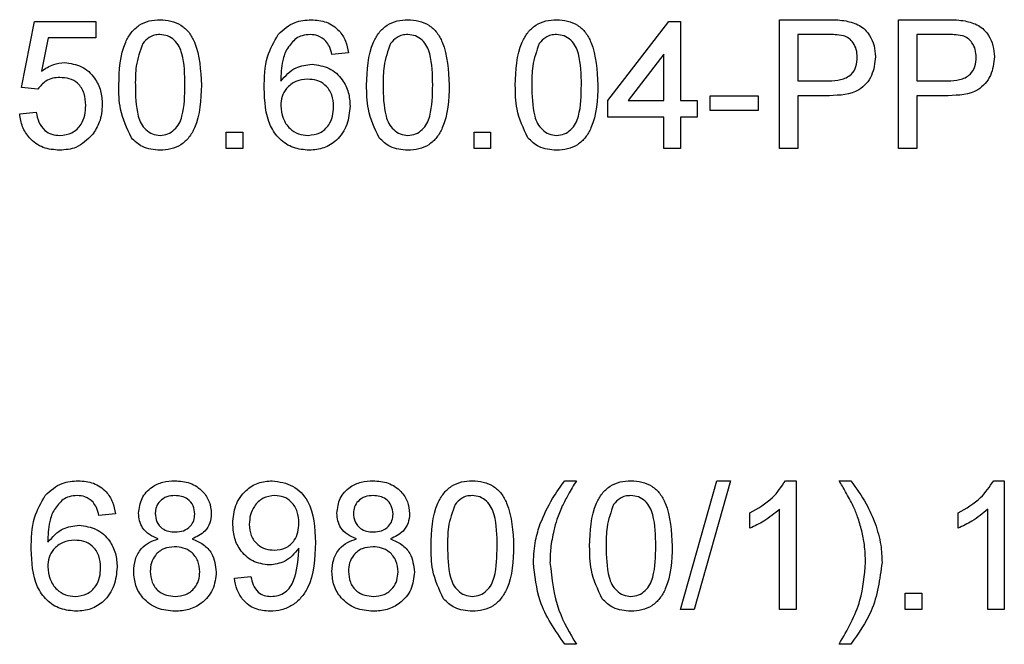
# Model space of a CAD drawing. Units: millimetres. Extents: x -446 to 6636, y -712 to 3696.
# Drawn here: x 1148 to 1209, y 2396 to 2435 of the extents above; entities that cross this region are included whole.
import ezdxf

# ---------------------------------------------------------------- set-up
doc = ezdxf.new("R2010")
doc.units = ezdxf.units.MM

msp = doc.modelspace()

# ---------------------------------------------------------------- linework, layer by layer
at = {"color": 7, "linetype": 'Continuous', "lineweight": 25, "ltscale": 10}
for p, q in [((1147.64437, 2431.05777), (1148.46488, 2435.16033)), ((1148.46488, 2435.16033), (1152.25976, 2435.16033)), ((1152.25976, 2435.16033), (1152.25976, 2434.13469)), ((1184.05463, 2430.23726), (1187.8495, 2435.16033)), ((1187.8495, 2435.16033), (1188.56745, 2435.16033)), ((1188.56745, 2435.16033), (1188.56745, 2430.23726)), ((1194.72129, 2427.2629), (1194.72129, 2435.2629)), ((1194.72129, 2435.2629), (1197.6604, 2435.2629)), ((1202.10591, 2427.2629), (1202.10591, 2435.2629)), ((1202.10591, 2435.2629), (1205.04501, 2435.2629)), ((1149.30302, 2434.13469), (1148.89597, 2432.06258)), ((1152.25976, 2434.13469), (1149.30302, 2434.13469)), ((1197.75976, 2434.33982), (1195.8495, 2434.33982)), ((1195.8495, 2434.33982), (1195.8495, 2431.46803)), ((1205.14437, 2434.33982), (1203.23411, 2434.33982)), ((1203.23411, 2434.33982), (1203.23411, 2431.46803)), ((1167.95206, 2433.21162), (1166.92642, 2433.10905)), ((1187.54181, 2433.11867), (1185.32065, 2430.23726)), ((1187.54181, 2430.23726), (1187.54181, 2433.11867)), ((1195.8495, 2431.46803), (1197.77899, 2431.46803)), ((1203.23411, 2431.46803), (1205.1636, 2431.46803)), ((1148.67001, 2430.95521), (1147.64437, 2431.05777)), ((1190.4136, 2429.62187), (1190.4136, 2430.54495)), ((1190.4136, 2430.54495), (1193.38796, 2430.54495)), ((1193.38796, 2430.54495), (1193.38796, 2429.62187)), ((1197.80943, 2430.54495), (1195.8495, 2430.54495)), ((1195.8495, 2430.54495), (1195.8495, 2427.2629)), ((1205.19405, 2430.54495), (1203.23411, 2430.54495)), ((1203.23411, 2430.54495), (1203.23411, 2427.2629)), ((1184.05463, 2429.21162), (1184.05463, 2430.23726)), ((1185.32065, 2430.23726), (1187.54181, 2430.23726)), ((1188.56745, 2430.23726), (1189.59309, 2430.23726)), ((1189.59309, 2430.23726), (1189.59309, 2429.21162)), ((1147.54181, 2429.41675), (1148.56745, 2429.51931)), ((1193.38796, 2429.62187), (1190.4136, 2429.62187)), ((1187.54181, 2429.21162), (1184.05463, 2429.21162)), ((1187.54181, 2427.2629), (1187.54181, 2429.21162)), ((1189.59309, 2429.21162), (1188.56745, 2429.21162)), ((1188.56745, 2429.21162), (1188.56745, 2427.2629)), ((1160.36232, 2427.2629), (1160.36232, 2428.28854)), ((1160.36232, 2428.28854), (1161.38796, 2428.28854)), ((1161.38796, 2428.28854), (1161.38796, 2427.2629)), ((1175.74693, 2427.2629), (1175.74693, 2428.28854)), ((1175.74693, 2428.28854), (1176.77258, 2428.28854)), ((1176.77258, 2428.28854), (1176.77258, 2427.2629)), ((1161.38796, 2427.2629), (1160.36232, 2427.2629)), ((1176.77258, 2427.2629), (1175.74693, 2427.2629)), ((1188.56745, 2427.2629), (1187.54181, 2427.2629)), ((1195.8495, 2427.2629), (1194.72129, 2427.2629)), ((1203.23411, 2427.2629), (1202.10591, 2427.2629)), ((1181.38796, 2406.64751), (1182.10591, 2406.64751)), ((1188.56745, 2398.64751), (1190.82386, 2406.64751)), ((1191.67161, 2406.64751), (1189.4152, 2398.64751)), ((1190.82386, 2406.64751), (1191.67161, 2406.64751)), ((1195.08668, 2406.64751), (1195.74693, 2406.64751)), ((1195.74693, 2406.64751), (1195.74693, 2398.64751)), ((1198.4136, 2406.64751), (1199.13155, 2406.64751)), ((1208.00976, 2406.64751), (1208.67001, 2406.64751)), ((1208.67001, 2406.64751), (1208.67001, 2398.64751)), ((1194.72129, 2398.64751), (1194.72129, 2404.88149)), ((1207.64437, 2398.64751), (1207.64437, 2404.88149)), ((1153.49052, 2404.59623), (1152.46488, 2404.49367)), ((1192.87514, 2403.702), (1192.87514, 2404.64751)), ((1205.79822, 2403.702), (1205.79822, 2404.64751)), ((1160.87514, 2400.59623), (1161.90078, 2400.6988)), ((1202.51617, 2398.64751), (1202.51617, 2399.67316)), ((1202.51617, 2399.67316), (1203.54181, 2399.67316)), ((1203.54181, 2399.67316), (1203.54181, 2398.64751)), ((1189.4152, 2398.64751), (1188.56745, 2398.64751)), ((1195.74693, 2398.64751), (1194.72129, 2398.64751)), ((1203.54181, 2398.64751), (1202.51617, 2398.64751)), ((1208.67001, 2398.64751), (1207.64437, 2398.64751)), ((1182.10591, 2396.49367), (1181.38796, 2396.49367)), ((1199.13155, 2396.49367), (1198.4136, 2396.49367))]:
    msp.add_line(p, q, dxfattribs=at)
for points, knots in [([(1153.69565, 2431.20841), (1153.72615, 2432.13146), (1153.76431, 2433.28635), (1154.44325, 2434.47566), (1154.94334, 2434.94826), (1155.58028, 2435.22271), (1156.03311, 2435.24949), (1156.25976, 2435.2629)], [0, 0, 0, 0, 0.4991489, 0.62452241, 0.74959693, 0.87467429, 1, 1, 1, 1]), ([(1156.25976, 2435.2629), (1156.48632, 2435.24831), (1156.93928, 2435.21913), (1157.5751, 2434.9473), (1158.08686, 2434.48346), (1158.71848, 2433.26752), (1158.77705, 2432.123), (1158.82386, 2431.20841)], [0, 0, 0, 0, 0.12537335, 0.25064374, 0.37569752, 0.50111317, 1, 1, 1, 1]), ([(1163.59309, 2434.35425), (1163.92178, 2434.65172), (1164.51043, 2435.18446), (1165.29589, 2435.23887), (1165.64277, 2435.2629)], [0, 0, 0, 0, 0.55837966, 1, 1, 1, 1]), ([(1165.64277, 2435.2629), (1165.96341, 2435.23679), (1166.60365, 2435.18467), (1167.36453, 2434.65794), (1167.81111, 2433.95328), (1167.90505, 2433.459), (1167.95206, 2433.21162)], [0, 0, 0, 0, 0.28004896, 0.55918705, 0.77937441, 1, 1, 1, 1]), ([(1169.08027, 2431.20841), (1169.11076, 2432.13146), (1169.14892, 2433.28635), (1169.82787, 2434.47566), (1170.32796, 2434.94826), (1170.96489, 2435.22271), (1171.41773, 2435.24949), (1171.64437, 2435.2629)], [0, 0, 0, 0, 0.4991489, 0.62452241, 0.74959693, 0.87467429, 1, 1, 1, 1]), ([(1171.64437, 2435.2629), (1171.87094, 2435.24831), (1172.32389, 2435.21913), (1172.95972, 2434.9473), (1173.47148, 2434.48346), (1174.1031, 2433.26752), (1174.16167, 2432.123), (1174.20847, 2431.20841)], [0, 0, 0, 0, 0.12537335, 0.25064374, 0.37569752, 0.50111317, 1, 1, 1, 1]), ([(1178.31104, 2431.20841), (1178.34153, 2432.13146), (1178.37969, 2433.28635), (1179.05863, 2434.47566), (1179.55872, 2434.94826), (1180.19566, 2435.22271), (1180.6485, 2435.24949), (1180.87514, 2435.2629)], [0, 0, 0, 0, 0.4991489, 0.62452241, 0.74959693, 0.87467429, 1, 1, 1, 1]), ([(1180.87514, 2435.2629), (1181.10171, 2435.24831), (1181.55466, 2435.21913), (1182.19048, 2434.9473), (1182.70225, 2434.48346), (1183.33386, 2433.26752), (1183.39244, 2432.123), (1183.43924, 2431.20841)], [0, 0, 0, 0, 0.12537335, 0.25064374, 0.37569752, 0.50111317, 1, 1, 1, 1]), ([(1197.6604, 2435.2629), (1197.88271, 2435.262), (1198.27961, 2435.26039), (1198.67317, 2435.20982), (1198.84629, 2435.18758)], [0, 0, 0, 0, 0.56010052, 1, 1, 1, 1]), ([(1198.84629, 2435.18758), (1199.13623, 2435.11683), (1199.71496, 2434.97561), (1200.3104, 2434.36034), (1200.62042, 2433.65936), (1200.65348, 2433.19531), (1200.67001, 2432.96322)], [0, 0, 0, 0, 0.280012961, 0.558910447, 0.779395551, 1, 1, 1, 1]), ([(1205.04501, 2435.2629), (1205.26732, 2435.262), (1205.66423, 2435.26039), (1206.05778, 2435.20982), (1206.23091, 2435.18758)], [0, 0, 0, 0, 0.56010052, 1, 1, 1, 1]), ([(1206.23091, 2435.18758), (1206.52085, 2435.11683), (1207.09957, 2434.97561), (1207.69501, 2434.36034), (1208.00503, 2433.65936), (1208.03809, 2433.19531), (1208.05463, 2432.96322)], [0, 0, 0, 0, 0.280012961, 0.558910447, 0.779395551, 1, 1, 1, 1]), ([(1156.24854, 2434.33982), (1156.13244, 2434.33224), (1155.90034, 2434.31707), (1155.50966, 2434.15118), (1155.30773, 2433.92801), (1155.18443, 2433.79175)], [0, 0, 0, 0, 0.280453237, 0.560688476, 1, 1, 1, 1]), ([(1157.79822, 2431.21162), (1157.79097, 2431.86752), (1157.78192, 2432.68752), (1157.45999, 2433.62018), (1157.15424, 2434.00762), (1156.73965, 2434.29352), (1156.41225, 2434.32439), (1156.24854, 2434.33982)], [0, 0, 0, 0, 0.5003519, 0.62552918, 0.75051624, 0.87525526, 1, 1, 1, 1]), ([(1162.72129, 2431.00809), (1162.73185, 2431.67745), (1162.75065, 2432.86975), (1163.33624, 2433.90165), (1163.59309, 2434.35425)], [0, 0, 0, 0, 0.56139589, 1, 1, 1, 1]), ([(1165.57546, 2434.33982), (1165.40336, 2434.32722), (1165.09589, 2434.3047), (1164.82245, 2434.16441), (1164.70206, 2434.10264)], [0, 0, 0, 0, 0.55971662, 1, 1, 1, 1]), ([(1166.55623, 2433.92957), (1166.39536, 2434.06223), (1166.10759, 2434.29954), (1165.73831, 2434.3275), (1165.57546, 2434.33982)], [0, 0, 0, 0, 0.5590039, 1, 1, 1, 1]), ([(1171.63315, 2434.33982), (1171.51706, 2434.33224), (1171.28495, 2434.31707), (1170.89428, 2434.15118), (1170.69234, 2433.92801), (1170.56905, 2433.79175)], [0, 0, 0, 0, 0.28045324, 0.56068848, 1, 1, 1, 1]), ([(1173.18283, 2431.21162), (1173.17559, 2431.86752), (1173.16654, 2432.68752), (1172.84461, 2433.62018), (1172.53886, 2434.00762), (1172.12427, 2434.29352), (1171.79686, 2434.32439), (1171.63315, 2434.33982)], [0, 0, 0, 0, 0.5003519, 0.62552918, 0.75051624, 0.87525526, 1, 1, 1, 1]), ([(1180.86392, 2434.33982), (1180.74783, 2434.33224), (1180.51572, 2434.31707), (1180.12505, 2434.15118), (1179.92311, 2433.92801), (1179.79982, 2433.79175)], [0, 0, 0, 0, 0.280453237, 0.560688476, 1, 1, 1, 1]), ([(1182.4136, 2431.21162), (1182.40636, 2431.86752), (1182.39731, 2432.68752), (1182.07538, 2433.62018), (1181.76963, 2434.00762), (1181.35504, 2434.29352), (1181.02763, 2434.32439), (1180.86392, 2434.33982)], [0, 0, 0, 0, 0.5003519, 0.62552918, 0.75051624, 0.87525526, 1, 1, 1, 1]), ([(1198.68123, 2434.26931), (1198.51024, 2434.29506), (1198.20466, 2434.34107), (1197.89579, 2434.3402), (1197.75976, 2434.33982)], [0, 0, 0, 0, 0.55958492, 1, 1, 1, 1]), ([(1199.54181, 2432.93117), (1199.53168, 2433.09114), (1199.51143, 2433.41084), (1199.31445, 2433.81813), (1199.03214, 2434.12697), (1198.79816, 2434.22188), (1198.68123, 2434.26931)], [0, 0, 0, 0, 0.280260848, 0.560077502, 0.780149736, 1, 1, 1, 1]), ([(1206.06585, 2434.26931), (1205.89485, 2434.29506), (1205.58928, 2434.34107), (1205.2804, 2434.3402), (1205.14437, 2434.33982)], [0, 0, 0, 0, 0.55958492, 1, 1, 1, 1]), ([(1206.92642, 2432.93117), (1206.91629, 2433.09114), (1206.89605, 2433.41084), (1206.69907, 2433.81813), (1206.41676, 2434.12697), (1206.18278, 2434.22188), (1206.06585, 2434.26931)], [0, 0, 0, 0, 0.28026085, 0.5600775, 0.78014974, 1, 1, 1, 1]), ([(1155.18443, 2433.79175), (1155.01767, 2433.32514), (1154.71885, 2432.48902), (1154.72054, 2431.60313), (1154.72129, 2431.21162)], [0, 0, 0, 0, 0.55805879, 1, 1, 1, 1]), ([(1164.70206, 2434.10264), (1164.5071, 2433.90816), (1164.11686, 2433.51887), (1163.78295, 2432.57375), (1163.7606, 2431.8698), (1163.74693, 2431.43918)], [0, 0, 0, 0, 0.279358909, 0.559175926, 1, 1, 1, 1]), ([(1166.92642, 2433.10905), (1166.8848, 2433.27528), (1166.81053, 2433.57186), (1166.63387, 2433.82035), (1166.55623, 2433.92957)], [0, 0, 0, 0, 0.56048771, 1, 1, 1, 1]), ([(1170.56905, 2433.79175), (1170.40229, 2433.32514), (1170.10347, 2432.48902), (1170.10516, 2431.60313), (1170.10591, 2431.21162)], [0, 0, 0, 0, 0.55805879, 1, 1, 1, 1]), ([(1179.79982, 2433.79175), (1179.63306, 2433.32514), (1179.33423, 2432.48902), (1179.33593, 2431.60313), (1179.33668, 2431.21162)], [0, 0, 0, 0, 0.55805879, 1, 1, 1, 1]), ([(1197.77899, 2431.46803), (1198.02418, 2431.47656), (1198.51192, 2431.49353), (1199.16908, 2431.78305), (1199.50225, 2432.35252), (1199.5286, 2432.73798), (1199.54181, 2432.93117)], [0, 0, 0, 0, 0.28140074, 0.55975287, 0.77935575, 1, 1, 1, 1]), ([(1200.67001, 2432.96322), (1200.62748, 2432.56295), (1200.54269, 2431.76497), (1199.52197, 2430.61023), (1198.4597, 2430.56974), (1197.80943, 2430.54495)], [0, 0, 0, 0, 0.28075119, 0.55970847, 1, 1, 1, 1]), ([(1205.1636, 2431.46803), (1205.4088, 2431.47656), (1205.89654, 2431.49353), (1206.5537, 2431.78305), (1206.88687, 2432.35252), (1206.91322, 2432.73798), (1206.92642, 2432.93117)], [0, 0, 0, 0, 0.28140074, 0.55975287, 0.77935575, 1, 1, 1, 1]), ([(1208.05463, 2432.96322), (1208.0121, 2432.56295), (1207.92731, 2431.76497), (1206.90658, 2430.61023), (1205.84432, 2430.56974), (1205.19405, 2430.54495)], [0, 0, 0, 0, 0.28075119, 0.55970847, 1, 1, 1, 1]), ([(1148.89597, 2432.06258), (1149.13871, 2432.22913), (1149.57221, 2432.52657), (1150.09305, 2432.57494), (1150.32226, 2432.59623)], [0, 0, 0, 0, 0.55993879, 1, 1, 1, 1]), ([(1150.32226, 2432.59623), (1150.68847, 2432.54865), (1151.42151, 2432.45342), (1152.19619, 2431.7219), (1152.61419, 2430.86911), (1152.65139, 2430.29423), (1152.67001, 2430.00649)], [0, 0, 0, 0, 0.27917045, 0.5587975, 0.77916907, 1, 1, 1, 1]), ([(1163.74693, 2431.43918), (1164.04014, 2431.77197), (1164.56502, 2432.36769), (1165.3461, 2432.45509), (1165.69085, 2432.49367)], [0, 0, 0, 0, 0.55862508, 1, 1, 1, 1]), ([(1165.69085, 2432.49367), (1166.0579, 2432.4446), (1166.79272, 2432.34637), (1167.57551, 2431.6191), (1167.99804, 2430.76344), (1168.03575, 2430.18636), (1168.05463, 2429.89751)], [0, 0, 0, 0, 0.27914069, 0.55881469, 0.77917035, 1, 1, 1, 1]), ([(1150.0386, 2431.67316), (1149.88756, 2431.66562), (1149.58585, 2431.65057), (1149.07385, 2431.44067), (1148.82306, 2431.13919), (1148.67001, 2430.95521)], [0, 0, 0, 0, 0.28092492, 0.56116071, 1, 1, 1, 1]), ([(1151.64437, 2429.94559), (1151.62819, 2430.19676), (1151.59591, 2430.69757), (1151.21666, 2431.32432), (1150.63017, 2431.63815), (1150.23609, 2431.66147), (1150.0386, 2431.67316)], [0, 0, 0, 0, 0.28065279, 0.559595, 0.77929029, 1, 1, 1, 1]), ([(1154.4729, 2427.93117), (1154.20011, 2428.51257), (1153.71122, 2429.55456), (1153.70043, 2430.70145), (1153.69565, 2431.20841)], [0, 0, 0, 0, 0.55797334, 1, 1, 1, 1]), ([(1154.72129, 2431.21162), (1154.72958, 2430.55859), (1154.73993, 2429.74215), (1155.0508, 2428.80667), (1155.36246, 2428.42574), (1155.76981, 2428.13351), (1156.09647, 2428.10011), (1156.25976, 2428.08341)], [0, 0, 0, 0, 0.50036289, 0.62556765, 0.75053834, 0.87530362, 1, 1, 1, 1]), ([(1156.25976, 2428.08341), (1156.42267, 2428.10093), (1156.74864, 2428.13598), (1157.15795, 2428.42492), (1157.46681, 2428.80814), (1157.7805, 2429.74163), (1157.79034, 2430.55835), (1157.79822, 2431.21162)], [0, 0, 0, 0, 0.12465631, 0.24942033, 0.37438739, 0.4995905, 1, 1, 1, 1]), ([(1158.82386, 2431.20841), (1158.79238, 2430.28645), (1158.753, 2429.13296), (1158.07604, 2427.94409), (1157.57627, 2427.47155), (1156.93875, 2427.19944), (1156.48623, 2427.17338), (1156.25976, 2427.16033)], [0, 0, 0, 0, 0.4991147, 0.62445824, 0.74955378, 0.8746582, 1, 1, 1, 1]), ([(1165.40719, 2431.57059), (1165.16151, 2431.54412), (1164.67027, 2431.49118), (1164.10988, 2431.05521), (1163.78799, 2430.49826), (1163.76063, 2430.1118), (1163.74693, 2429.91835)], [0, 0, 0, 0, 0.27973982, 0.55933873, 0.77941156, 1, 1, 1, 1]), ([(1167.02899, 2429.86546), (1167.01128, 2430.11549), (1166.97598, 2430.61416), (1166.56849, 2431.21323), (1165.99511, 2431.53215), (1165.60338, 2431.55776), (1165.40719, 2431.57059)], [0, 0, 0, 0, 0.28045582, 0.55936373, 0.77931117, 1, 1, 1, 1]), ([(1169.85751, 2427.93117), (1169.58473, 2428.51257), (1169.09584, 2429.55456), (1169.08504, 2430.70145), (1169.08027, 2431.20841)], [0, 0, 0, 0, 0.55797334, 1, 1, 1, 1]), ([(1170.10591, 2431.21162), (1170.11419, 2430.55859), (1170.12455, 2429.74215), (1170.43542, 2428.80667), (1170.74708, 2428.42574), (1171.15443, 2428.13351), (1171.48109, 2428.10011), (1171.64437, 2428.08341)], [0, 0, 0, 0, 0.50036289, 0.62556765, 0.75053834, 0.87530362, 1, 1, 1, 1]), ([(1171.64437, 2428.08341), (1171.80729, 2428.10093), (1172.13326, 2428.13598), (1172.54256, 2428.42492), (1172.85143, 2428.80814), (1173.16512, 2429.74163), (1173.17496, 2430.55835), (1173.18283, 2431.21162)], [0, 0, 0, 0, 0.124656308, 0.249420327, 0.374387386, 0.499590497, 1, 1, 1, 1]), ([(1174.20847, 2431.20841), (1174.177, 2430.28645), (1174.13762, 2429.13296), (1173.46066, 2427.94409), (1172.96088, 2427.47155), (1172.32337, 2427.19944), (1171.87085, 2427.17338), (1171.64437, 2427.16033)], [0, 0, 0, 0, 0.4991147, 0.62445824, 0.74955378, 0.8746582, 1, 1, 1, 1]), ([(1179.08828, 2427.93117), (1178.81549, 2428.51257), (1178.32661, 2429.55456), (1178.31581, 2430.70145), (1178.31104, 2431.20841)], [0, 0, 0, 0, 0.55797334, 1, 1, 1, 1]), ([(1179.33668, 2431.21162), (1179.34496, 2430.55859), (1179.35532, 2429.74215), (1179.66619, 2428.80667), (1179.97785, 2428.42574), (1180.3852, 2428.13351), (1180.71186, 2428.10011), (1180.87514, 2428.08341)], [0, 0, 0, 0, 0.50036289, 0.62556765, 0.75053834, 0.87530362, 1, 1, 1, 1]), ([(1180.87514, 2428.08341), (1181.03806, 2428.10093), (1181.36403, 2428.13598), (1181.77333, 2428.42492), (1182.0822, 2428.80814), (1182.39589, 2429.74163), (1182.40573, 2430.55835), (1182.4136, 2431.21162)], [0, 0, 0, 0, 0.12465631, 0.24942033, 0.37438739, 0.4995905, 1, 1, 1, 1]), ([(1183.43924, 2431.20841), (1183.40777, 2430.28645), (1183.36838, 2429.13296), (1182.69143, 2427.94409), (1182.19165, 2427.47155), (1181.55413, 2427.19944), (1181.10161, 2427.17338), (1180.87514, 2427.16033)], [0, 0, 0, 0, 0.4991147, 0.62445824, 0.74955378, 0.8746582, 1, 1, 1, 1]), ([(1165.52578, 2427.16033), (1165.18875, 2427.1903), (1164.51522, 2427.2502), (1163.63974, 2427.8141), (1162.79693, 2429.04693), (1162.75249, 2430.1992), (1162.72129, 2431.00809)], [0, 0, 0, 0, 0.18691913, 0.37354948, 0.56023233, 1, 1, 1, 1]), ([(1150.03379, 2428.08341), (1150.29627, 2428.11073), (1150.82044, 2428.16529), (1151.36211, 2428.70859), (1151.61139, 2429.33309), (1151.63337, 2429.74128), (1151.64437, 2429.94559)], [0, 0, 0, 0, 0.27953879, 0.55825158, 0.77888444, 1, 1, 1, 1]), ([(1152.67001, 2430.00649), (1152.64195, 2429.62656), (1152.59182, 2428.94777), (1152.22107, 2428.38102), (1152.05783, 2428.13149)], [0, 0, 0, 0, 0.55972604, 1, 1, 1, 1]), ([(1163.74693, 2429.91835), (1163.77696, 2429.658), (1163.83696, 2429.13767), (1164.24942, 2428.50984), (1164.82986, 2428.13606), (1165.24134, 2428.10097), (1165.44726, 2428.08341)], [0, 0, 0, 0, 0.2800816, 0.55976984, 0.77968835, 1, 1, 1, 1]), ([(1165.44726, 2428.08341), (1165.69952, 2428.11207), (1166.20367, 2428.16933), (1166.74014, 2428.67488), (1166.99641, 2429.27398), (1167.01812, 2429.66812), (1167.02899, 2429.86546)], [0, 0, 0, 0, 0.27948885, 0.55855104, 0.77897805, 1, 1, 1, 1]), ([(1168.05463, 2429.89751), (1168.01447, 2429.50809), (1167.93427, 2428.73021), (1167.31543, 2427.7923), (1166.44583, 2427.24249), (1165.83258, 2427.18773), (1165.52578, 2427.16033)], [0, 0, 0, 0, 0.28022994, 0.5597606, 0.77975944, 1, 1, 1, 1]), ([(1150.02738, 2427.16033), (1149.67742, 2427.18913), (1148.97861, 2427.24663), (1148.1583, 2427.83342), (1147.67285, 2428.60327), (1147.58551, 2429.14543), (1147.54181, 2429.41675)], [0, 0, 0, 0, 0.280069947, 0.559248885, 0.779432334, 1, 1, 1, 1]), ([(1148.56745, 2429.51931), (1148.61001, 2429.31064), (1148.69491, 2428.89442), (1149.03937, 2428.38857), (1149.5322, 2428.11778), (1149.86642, 2428.09488), (1150.03379, 2428.08341)], [0, 0, 0, 0, 0.28071379, 0.55992625, 0.77962208, 1, 1, 1, 1]), ([(1152.05783, 2428.13149), (1151.73993, 2427.81521), (1151.1707, 2427.24889), (1150.37757, 2427.18746), (1150.02738, 2427.16033)], [0, 0, 0, 0, 0.55848489, 1, 1, 1, 1]), ([(1156.25976, 2427.16033), (1155.87489, 2427.19339), (1155.18727, 2427.25245), (1154.69128, 2427.72369), (1154.4729, 2427.93117)], [0, 0, 0, 0, 0.55971572, 1, 1, 1, 1]), ([(1171.64437, 2427.16033), (1171.2595, 2427.19339), (1170.57189, 2427.25245), (1170.07589, 2427.72369), (1169.85751, 2427.93117)], [0, 0, 0, 0, 0.55971572, 1, 1, 1, 1]), ([(1180.87514, 2427.16033), (1180.49027, 2427.19339), (1179.80266, 2427.25245), (1179.30666, 2427.72369), (1179.08828, 2427.93117)], [0, 0, 0, 0, 0.55971572, 1, 1, 1, 1]), ([(1149.13155, 2405.73886), (1149.46024, 2406.03633), (1150.04889, 2406.56908), (1150.83435, 2406.62349), (1151.18123, 2406.64751)], [0, 0, 0, 0, 0.55837966, 1, 1, 1, 1]), ([(1151.18123, 2406.64751), (1151.50187, 2406.62141), (1152.14211, 2406.56929), (1152.90299, 2406.04256), (1153.34957, 2405.33789), (1153.44351, 2404.84362), (1153.49052, 2404.59623)], [0, 0, 0, 0, 0.28004896, 0.55918705, 0.77937441, 1, 1, 1, 1]), ([(1154.92642, 2404.62989), (1154.96645, 2404.94699), (1155.04653, 2405.58134), (1155.67769, 2406.25694), (1156.42345, 2406.60398), (1156.92096, 2406.63299), (1157.17001, 2406.64751)], [0, 0, 0, 0, 0.27927129, 0.55867558, 0.7790739, 1, 1, 1, 1]), ([(1157.17001, 2406.64751), (1157.49123, 2406.62287), (1158.13251, 2406.57366), (1158.89192, 2406.05463), (1159.36621, 2405.35963), (1159.4149, 2404.85606), (1159.43924, 2404.60425)], [0, 0, 0, 0, 0.28034832, 0.55969249, 0.77982092, 1, 1, 1, 1]), ([(1160.77258, 2403.99207), (1160.80248, 2404.3731), (1160.86218, 2405.13374), (1161.48945, 2406.03052), (1162.3285, 2406.56951), (1162.92572, 2406.6215), (1163.2245, 2406.64751)], [0, 0, 0, 0, 0.28032533, 0.5595932, 0.77967174, 1, 1, 1, 1]), ([(1163.2245, 2406.64751), (1163.66586, 2406.58139), (1164.5486, 2406.44915), (1165.82871, 2405.06973), (1165.87195, 2403.7136), (1165.90078, 2402.80937)], [0, 0, 0, 0, 0.24992977, 0.49987134, 1, 1, 1, 1]), ([(1167.23411, 2404.62989), (1167.27414, 2404.94699), (1167.35422, 2405.58134), (1167.98539, 2406.25694), (1168.73114, 2406.60398), (1169.22865, 2406.63299), (1169.4777, 2406.64751)], [0, 0, 0, 0, 0.27927129, 0.55867558, 0.7790739, 1, 1, 1, 1]), ([(1169.4777, 2406.64751), (1169.79892, 2406.62287), (1170.44021, 2406.57366), (1171.19962, 2406.05463), (1171.67391, 2405.35963), (1171.72259, 2404.85606), (1171.74693, 2404.60425)], [0, 0, 0, 0, 0.28034832, 0.55969249, 0.77982092, 1, 1, 1, 1]), ([(1173.08027, 2402.59303), (1173.11076, 2403.51608), (1173.14892, 2404.67097), (1173.82787, 2405.86027), (1174.32796, 2406.33288), (1174.96489, 2406.60732), (1175.41773, 2406.63411), (1175.64437, 2406.64751)], [0, 0, 0, 0, 0.4991489, 0.62452241, 0.74959693, 0.87467429, 1, 1, 1, 1]), ([(1175.64437, 2406.64751), (1175.87094, 2406.63292), (1176.32389, 2406.60375), (1176.95972, 2406.33192), (1177.47148, 2405.86808), (1178.1031, 2404.65213), (1178.16167, 2403.50762), (1178.20847, 2402.59303)], [0, 0, 0, 0, 0.125373348, 0.250643739, 0.375697515, 0.501113175, 1, 1, 1, 1]), ([(1179.86232, 2403.98566), (1180.09268, 2404.51412), (1180.50421, 2405.45819), (1181.11783, 2406.28398), (1181.38796, 2406.64751)], [0, 0, 0, 0, 0.5597704, 1, 1, 1, 1]), ([(1182.10591, 2406.64751), (1181.93211, 2406.36011), (1181.62177, 2405.84693), (1181.3481, 2405.31335), (1181.2277, 2405.0786)], [0, 0, 0, 0, 0.56004637, 1, 1, 1, 1]), ([(1182.92642, 2402.59303), (1182.95692, 2403.51608), (1182.99508, 2404.67097), (1183.67402, 2405.86027), (1184.17411, 2406.33288), (1184.81105, 2406.60732), (1185.26388, 2406.63411), (1185.49052, 2406.64751)], [0, 0, 0, 0, 0.4991489, 0.62452241, 0.74959693, 0.87467429, 1, 1, 1, 1]), ([(1185.49052, 2406.64751), (1185.71709, 2406.63292), (1186.17005, 2406.60375), (1186.80587, 2406.33192), (1187.31763, 2405.86808), (1187.94925, 2404.65213), (1188.00782, 2403.50762), (1188.05463, 2402.59303)], [0, 0, 0, 0, 0.12537335, 0.25064374, 0.37569752, 0.50111317, 1, 1, 1, 1]), ([(1192.87514, 2404.64751), (1193.37426, 2404.9296), (1194.26486, 2405.43294), (1194.83574, 2406.27664), (1195.08668, 2406.64751)], [0, 0, 0, 0, 0.56042743, 1, 1, 1, 1]), ([(1199.29661, 2405.06258), (1199.14142, 2405.36378), (1198.86424, 2405.90171), (1198.55131, 2406.4196), (1198.4136, 2406.64751)], [0, 0, 0, 0, 0.55991859, 1, 1, 1, 1]), ([(1199.13155, 2406.64751), (1199.47222, 2406.18197), (1200.08056, 2405.35065), (1200.481, 2404.40273), (1200.65719, 2403.98566)], [0, 0, 0, 0, 0.560007, 1, 1, 1, 1]), ([(1205.79822, 2404.64751), (1206.29733, 2404.9296), (1207.18794, 2405.43294), (1207.75881, 2406.27664), (1208.00976, 2406.64751)], [0, 0, 0, 0, 0.560427428, 1, 1, 1, 1]), ([(1148.25976, 2402.39271), (1148.27031, 2403.06206), (1148.28911, 2404.25437), (1148.87471, 2405.28627), (1149.13155, 2405.73886)], [0, 0, 0, 0, 0.561395886, 1, 1, 1, 1]), ([(1150.24052, 2405.48726), (1150.04556, 2405.29277), (1149.65532, 2404.90348), (1149.32141, 2403.95837), (1149.29907, 2403.25441), (1149.2854, 2402.8238)], [0, 0, 0, 0, 0.27935891, 0.55917593, 1, 1, 1, 1]), ([(1151.11392, 2405.72444), (1150.94182, 2405.71183), (1150.63435, 2405.68931), (1150.36091, 2405.54902), (1150.24052, 2405.48726)], [0, 0, 0, 0, 0.55971662, 1, 1, 1, 1]), ([(1152.09469, 2405.31418), (1151.93382, 2405.44684), (1151.64605, 2405.68416), (1151.27677, 2405.71211), (1151.11392, 2405.72444)], [0, 0, 0, 0, 0.5590039, 1, 1, 1, 1]), ([(1157.18283, 2405.72444), (1157.00865, 2405.71344), (1156.66114, 2405.6915), (1156.24509, 2405.41417), (1155.99364, 2405.03387), (1155.96592, 2404.76134), (1155.95206, 2404.62508)], [0, 0, 0, 0, 0.28036521, 0.55936655, 0.77970123, 1, 1, 1, 1]), ([(1158.4136, 2404.577), (1158.39304, 2404.75424), (1158.35193, 2405.10856), (1158.01776, 2405.50316), (1157.5999, 2405.70041), (1157.32196, 2405.71642), (1157.18283, 2405.72444)], [0, 0, 0, 0, 0.27969271, 0.55914516, 0.77931671, 1, 1, 1, 1]), ([(1163.38155, 2405.72444), (1163.12994, 2405.69349), (1162.62662, 2405.63159), (1162.10367, 2405.11819), (1161.83275, 2404.5283), (1161.80973, 2404.13461), (1161.79822, 2403.93758)], [0, 0, 0, 0, 0.27925148, 0.55861956, 0.77910875, 1, 1, 1, 1]), ([(1164.87514, 2404.0145), (1164.85979, 2404.25447), (1164.82915, 2404.73331), (1164.47174, 2405.32246), (1163.94693, 2405.67664), (1163.57013, 2405.7085), (1163.38155, 2405.72444)], [0, 0, 0, 0, 0.28063674, 0.56000878, 0.77979929, 1, 1, 1, 1]), ([(1169.49052, 2405.72444), (1169.31635, 2405.71344), (1168.96884, 2405.6915), (1168.55279, 2405.41417), (1168.30133, 2405.03387), (1168.27361, 2404.76134), (1168.25976, 2404.62508)], [0, 0, 0, 0, 0.28036521, 0.55936655, 0.77970123, 1, 1, 1, 1]), ([(1170.72129, 2404.577), (1170.70073, 2404.75424), (1170.65962, 2405.10856), (1170.32545, 2405.50316), (1169.90759, 2405.70041), (1169.62966, 2405.71642), (1169.49052, 2405.72444)], [0, 0, 0, 0, 0.27969271, 0.55914516, 0.77931671, 1, 1, 1, 1]), ([(1175.63315, 2405.72444), (1175.51706, 2405.71685), (1175.28495, 2405.70169), (1174.89428, 2405.5358), (1174.69234, 2405.31262), (1174.56905, 2405.17636)], [0, 0, 0, 0, 0.280453237, 0.560688476, 1, 1, 1, 1]), ([(1177.18283, 2402.59623), (1177.17559, 2403.25214), (1177.16654, 2404.07214), (1176.84461, 2405.0048), (1176.53886, 2405.39224), (1176.12427, 2405.67814), (1175.79686, 2405.709), (1175.63315, 2405.72444)], [0, 0, 0, 0, 0.5003519, 0.62552918, 0.75051624, 0.87525526, 1, 1, 1, 1]), ([(1185.47931, 2405.72444), (1185.36321, 2405.71685), (1185.13111, 2405.70169), (1184.74043, 2405.5358), (1184.5385, 2405.31262), (1184.4152, 2405.17636)], [0, 0, 0, 0, 0.28045324, 0.56068848, 1, 1, 1, 1]), ([(1187.02899, 2402.59623), (1187.02174, 2403.25214), (1187.01269, 2404.07214), (1186.69076, 2405.0048), (1186.38501, 2405.39224), (1185.97042, 2405.67814), (1185.64301, 2405.709), (1185.47931, 2405.72444)], [0, 0, 0, 0, 0.5003519, 0.62552918, 0.75051624, 0.87525526, 1, 1, 1, 1]), ([(1152.46488, 2404.49367), (1152.42326, 2404.6599), (1152.349, 2404.95647), (1152.17234, 2405.20497), (1152.09469, 2405.31418)], [0, 0, 0, 0, 0.56048771, 1, 1, 1, 1]), ([(1174.56905, 2405.17636), (1174.40229, 2404.70976), (1174.10347, 2403.87363), (1174.10516, 2402.98774), (1174.10591, 2402.59623)], [0, 0, 0, 0, 0.55805879, 1, 1, 1, 1]), ([(1181.2277, 2405.0786), (1181.10948, 2404.80148), (1180.89836, 2404.30657), (1180.76093, 2403.78659), (1180.70046, 2403.55777)], [0, 0, 0, 0, 0.55994922, 1, 1, 1, 1]), ([(1184.4152, 2405.17636), (1184.24844, 2404.70976), (1183.94962, 2403.87363), (1183.95131, 2402.98774), (1183.95206, 2402.59623)], [0, 0, 0, 0, 0.55805879, 1, 1, 1, 1]), ([(1194.72129, 2404.88149), (1194.40428, 2404.61753), (1193.83786, 2404.14592), (1193.16945, 2403.83771), (1192.87514, 2403.702)], [0, 0, 0, 0, 0.55968587, 1, 1, 1, 1]), ([(1199.81905, 2403.54175), (1199.74179, 2403.83271), (1199.60382, 2404.35232), (1199.39049, 2404.84555), (1199.29661, 2405.06258)], [0, 0, 0, 0, 0.55996742, 1, 1, 1, 1]), ([(1207.64437, 2404.88149), (1207.32736, 2404.61753), (1206.76094, 2404.14592), (1206.09253, 2403.83771), (1205.79822, 2403.702)], [0, 0, 0, 0, 0.559685873, 1, 1, 1, 1]), ([(1156.13796, 2403.03533), (1155.95157, 2403.11316), (1155.57945, 2403.26853), (1155.17205, 2403.67457), (1154.95652, 2404.15488), (1154.93646, 2404.47149), (1154.92642, 2404.62989)], [0, 0, 0, 0, 0.28030972, 0.55963743, 0.7796907, 1, 1, 1, 1]), ([(1155.95206, 2404.62508), (1155.97006, 2404.44499), (1156.006, 2404.08548), (1156.34123, 2403.67976), (1156.7695, 2403.48863), (1157.05132, 2403.4749), (1157.19245, 2403.46803)], [0, 0, 0, 0, 0.27993561, 0.55884468, 0.77907498, 1, 1, 1, 1]), ([(1157.19245, 2403.46803), (1157.36723, 2403.47866), (1157.71572, 2403.49987), (1158.13356, 2403.77957), (1158.37735, 2404.16664), (1158.40152, 2404.44019), (1158.4136, 2404.577)], [0, 0, 0, 0, 0.280478009, 0.559259215, 0.779576321, 1, 1, 1, 1]), ([(1159.43924, 2404.60425), (1159.42193, 2404.40716), (1159.38733, 2404.01326), (1159.00055, 2403.39006), (1158.53658, 2403.1698), (1158.25335, 2403.03533)], [0, 0, 0, 0, 0.28061247, 0.56083258, 1, 1, 1, 1]), ([(1168.44565, 2403.03533), (1168.25926, 2403.11316), (1167.88714, 2403.26853), (1167.47974, 2403.67457), (1167.26421, 2404.15488), (1167.24415, 2404.47149), (1167.23411, 2404.62989)], [0, 0, 0, 0, 0.28030972, 0.55963743, 0.7796907, 1, 1, 1, 1]), ([(1168.25976, 2404.62508), (1168.27776, 2404.44499), (1168.31369, 2404.08548), (1168.64892, 2403.67976), (1169.0772, 2403.48863), (1169.35901, 2403.4749), (1169.50014, 2403.46803)], [0, 0, 0, 0, 0.27993561, 0.55884468, 0.77907498, 1, 1, 1, 1]), ([(1169.50014, 2403.46803), (1169.67492, 2403.47866), (1170.02342, 2403.49987), (1170.44125, 2403.77957), (1170.68504, 2404.16664), (1170.70921, 2404.44019), (1170.72129, 2404.577)], [0, 0, 0, 0, 0.28047801, 0.55925921, 0.77957632, 1, 1, 1, 1]), ([(1171.74693, 2404.60425), (1171.72962, 2404.40716), (1171.69502, 2404.01326), (1171.30824, 2403.39006), (1170.84428, 2403.1698), (1170.56104, 2403.03533)], [0, 0, 0, 0, 0.28061247, 0.56083258, 1, 1, 1, 1]), ([(1149.2854, 2402.8238), (1149.57861, 2403.15658), (1150.10348, 2403.75231), (1150.88456, 2403.83971), (1151.22931, 2403.87828)], [0, 0, 0, 0, 0.55862508, 1, 1, 1, 1]), ([(1151.22931, 2403.87828), (1151.59636, 2403.82921), (1152.33118, 2403.73098), (1153.11397, 2403.00371), (1153.5365, 2402.14805), (1153.57421, 2401.57098), (1153.59309, 2401.28213)], [0, 0, 0, 0, 0.27914069, 0.55881469, 0.77917035, 1, 1, 1, 1]), ([(1163.04341, 2401.41675), (1162.68384, 2401.46615), (1161.96411, 2401.56505), (1161.21018, 2402.29572), (1160.8221, 2403.14416), (1160.7891, 2403.70923), (1160.77258, 2403.99207)], [0, 0, 0, 0, 0.27904578, 0.55855392, 0.77903926, 1, 1, 1, 1]), ([(1161.79822, 2403.93758), (1161.8186, 2403.70164), (1161.85929, 2403.23059), (1162.26183, 2402.67902), (1162.80085, 2402.37768), (1163.17072, 2402.35245), (1163.35591, 2402.33982)], [0, 0, 0, 0, 0.28018755, 0.55939968, 0.77939684, 1, 1, 1, 1]), ([(1163.35591, 2402.33982), (1163.59508, 2402.36623), (1164.0731, 2402.41902), (1164.59527, 2402.88425), (1164.84371, 2403.45293), (1164.86465, 2403.82713), (1164.87514, 2404.0145)], [0, 0, 0, 0, 0.27952697, 0.55869464, 0.77902789, 1, 1, 1, 1]), ([(1179.43924, 2401.5754), (1179.46056, 2402.03596), (1179.49864, 2402.85858), (1179.75117, 2403.6412), (1179.86232, 2403.98566)], [0, 0, 0, 0, 0.5598671, 1, 1, 1, 1]), ([(1200.65719, 2403.98566), (1200.79376, 2403.54537), (1201.03771, 2402.75889), (1201.06726, 2401.93712), (1201.08027, 2401.5754)], [0, 0, 0, 0, 0.55982314, 1, 1, 1, 1]), ([(1150.94565, 2402.95521), (1150.69997, 2402.92873), (1150.20873, 2402.8758), (1149.64834, 2402.43982), (1149.32646, 2401.88288), (1149.29909, 2401.49642), (1149.2854, 2401.30296)], [0, 0, 0, 0, 0.27973982, 0.559338727, 0.779411565, 1, 1, 1, 1]), ([(1152.56745, 2401.25008), (1152.54975, 2401.5001), (1152.51444, 2401.99878), (1152.10695, 2402.59784), (1151.53357, 2402.91676), (1151.14184, 2402.94238), (1150.94565, 2402.95521)], [0, 0, 0, 0, 0.28045582, 0.55936373, 0.77931117, 1, 1, 1, 1]), ([(1154.61873, 2401.00328), (1154.63705, 2401.26133), (1154.67364, 2401.77658), (1155.04058, 2402.41762), (1155.56044, 2402.84349), (1155.94535, 2402.97135), (1156.13796, 2403.03533)], [0, 0, 0, 0, 0.28018675, 0.55946923, 0.77954813, 1, 1, 1, 1]), ([(1158.25335, 2403.03533), (1158.4904, 2402.93783), (1158.96395, 2402.74304), (1159.6093, 2402.04338), (1159.69481, 2401.3803), (1159.74693, 2400.97604)], [0, 0, 0, 0, 0.28122609, 0.56178746, 1, 1, 1, 1]), ([(1166.92642, 2401.00328), (1166.94475, 2401.26133), (1166.98133, 2401.77658), (1167.34827, 2402.41762), (1167.86814, 2402.84349), (1168.25304, 2402.97135), (1168.44565, 2403.03533)], [0, 0, 0, 0, 0.28018675, 0.55946923, 0.77954813, 1, 1, 1, 1]), ([(1170.56104, 2403.03533), (1170.79809, 2402.93783), (1171.27165, 2402.74304), (1171.91699, 2402.04338), (1172.0025, 2401.3803), (1172.05463, 2400.97604)], [0, 0, 0, 0, 0.28122609, 0.56178746, 1, 1, 1, 1]), ([(1180.70046, 2403.55777), (1180.62509, 2403.19035), (1180.49049, 2402.53421), (1180.47271, 2401.86504), (1180.46488, 2401.57059)], [0, 0, 0, 0, 0.55996659, 1, 1, 1, 1]), ([(1200.05463, 2401.57059), (1200.04188, 2401.94245), (1200.01911, 2402.60656), (1199.88019, 2403.25596), (1199.81905, 2403.54175)], [0, 0, 0, 0, 0.55993039, 1, 1, 1, 1]), ([(1151.06424, 2398.54495), (1150.72722, 2398.57492), (1150.05368, 2398.63481), (1149.1782, 2399.19871), (1148.3354, 2400.43155), (1148.29095, 2401.58381), (1148.25976, 2402.39271)], [0, 0, 0, 0, 0.18691913, 0.37354948, 0.56023233, 1, 1, 1, 1]), ([(1157.1604, 2402.54495), (1156.93252, 2402.52618), (1156.47779, 2402.48872), (1155.96448, 2402.07594), (1155.68334, 2401.55636), (1155.65737, 2401.20056), (1155.64437, 2401.02251)], [0, 0, 0, 0, 0.28011093, 0.55897584, 0.77930651, 1, 1, 1, 1]), ([(1158.72129, 2400.99046), (1158.69922, 2401.22308), (1158.65512, 2401.6878), (1158.24382, 2402.22266), (1157.70758, 2402.50874), (1157.34296, 2402.53287), (1157.1604, 2402.54495)], [0, 0, 0, 0, 0.2799701, 0.55931561, 0.77934918, 1, 1, 1, 1]), ([(1164.87514, 2402.46162), (1164.60277, 2402.13678), (1164.1156, 2401.55579), (1163.37149, 2401.45929), (1163.04341, 2401.41675)], [0, 0, 0, 0, 0.55910729, 1, 1, 1, 1]), ([(1165.90078, 2402.80937), (1165.86562, 2401.82435), (1165.82162, 2400.59151), (1165.03227, 2399.36586), (1164.4792, 2398.89214), (1163.8079, 2398.59247), (1163.32608, 2398.56079), (1163.08508, 2398.54495)], [0, 0, 0, 0, 0.49858055, 0.62401437, 0.74932675, 0.8746107, 1, 1, 1, 1]), ([(1164.87995, 2402.2661), (1164.87927, 2402.30261), (1164.87805, 2402.36779), (1164.87603, 2402.43295), (1164.87514, 2402.46162)], [0, 0, 0, 0, 0.55999755, 1, 1, 1, 1]), ([(1169.46809, 2402.54495), (1169.24021, 2402.52618), (1168.78548, 2402.48872), (1168.27217, 2402.07594), (1167.99103, 2401.55636), (1167.96506, 2401.20056), (1167.95206, 2401.02251)], [0, 0, 0, 0, 0.280110928, 0.558975838, 0.779306506, 1, 1, 1, 1]), ([(1171.02899, 2400.99046), (1171.00691, 2401.22308), (1170.96281, 2401.6878), (1170.55151, 2402.22266), (1170.01528, 2402.50874), (1169.65065, 2402.53287), (1169.46809, 2402.54495)], [0, 0, 0, 0, 0.2799701, 0.55931561, 0.77934918, 1, 1, 1, 1]), ([(1173.85751, 2399.31578), (1173.58473, 2399.89718), (1173.09584, 2400.93917), (1173.08504, 2402.08607), (1173.08027, 2402.59303)], [0, 0, 0, 0, 0.55797334, 1, 1, 1, 1]), ([(1174.10591, 2402.59623), (1174.11419, 2401.9432), (1174.12455, 2401.12677), (1174.43542, 2400.19129), (1174.74708, 2399.81036), (1175.15443, 2399.51812), (1175.48109, 2399.48472), (1175.64437, 2399.46803)], [0, 0, 0, 0, 0.500362886, 0.625567653, 0.750538342, 0.875303617, 1, 1, 1, 1]), ([(1175.64437, 2399.46803), (1175.80729, 2399.48554), (1176.13326, 2399.52059), (1176.54256, 2399.80953), (1176.85143, 2400.19276), (1177.16512, 2401.12624), (1177.17496, 2401.94296), (1177.18283, 2402.59623)], [0, 0, 0, 0, 0.12465631, 0.24942033, 0.37438739, 0.4995905, 1, 1, 1, 1]), ([(1178.20847, 2402.59303), (1178.177, 2401.67107), (1178.13762, 2400.51757), (1177.46066, 2399.3287), (1176.96088, 2398.85617), (1176.32337, 2398.58405), (1175.87085, 2398.55799), (1175.64437, 2398.54495)], [0, 0, 0, 0, 0.4991147, 0.62445824, 0.74955378, 0.8746582, 1, 1, 1, 1]), ([(1183.70367, 2399.31578), (1183.43088, 2399.89718), (1182.94199, 2400.93917), (1182.93119, 2402.08607), (1182.92642, 2402.59303)], [0, 0, 0, 0, 0.55797334, 1, 1, 1, 1]), ([(1183.95206, 2402.59623), (1183.96035, 2401.9432), (1183.9707, 2401.12677), (1184.28157, 2400.19129), (1184.59323, 2399.81036), (1185.00058, 2399.51812), (1185.32724, 2399.48472), (1185.49052, 2399.46803)], [0, 0, 0, 0, 0.50036289, 0.62556765, 0.75053834, 0.87530362, 1, 1, 1, 1]), ([(1185.49052, 2399.46803), (1185.65344, 2399.48554), (1185.97941, 2399.52059), (1186.38872, 2399.80953), (1186.69758, 2400.19276), (1187.01127, 2401.12624), (1187.02111, 2401.94296), (1187.02899, 2402.59623)], [0, 0, 0, 0, 0.12465631, 0.24942033, 0.37438739, 0.4995905, 1, 1, 1, 1]), ([(1188.05463, 2402.59303), (1188.02315, 2401.67107), (1187.98377, 2400.51757), (1187.30681, 2399.3287), (1186.80704, 2398.85617), (1186.16952, 2398.58405), (1185.717, 2398.55799), (1185.49052, 2398.54495)], [0, 0, 0, 0, 0.4991147, 0.62445824, 0.74955378, 0.8746582, 1, 1, 1, 1]), ([(1163.13796, 2399.46803), (1163.29213, 2399.47969), (1163.60033, 2399.50301), (1164.02198, 2399.7115), (1164.36151, 2400.03504), (1164.75487, 2400.87957), (1164.82438, 2401.65011), (1164.87995, 2402.2661)], [0, 0, 0, 0, 0.12520733, 0.25031002, 0.37533863, 0.50062015, 1, 1, 1, 1]), ([(1149.2854, 2401.30296), (1149.31542, 2401.04262), (1149.37542, 2400.52229), (1149.78788, 2399.89446), (1150.36832, 2399.52067), (1150.7798, 2399.48559), (1150.98572, 2399.46803)], [0, 0, 0, 0, 0.2800816, 0.55976984, 0.77968835, 1, 1, 1, 1]), ([(1150.98572, 2399.46803), (1151.23798, 2399.49668), (1151.74213, 2399.55394), (1152.2786, 2400.0595), (1152.53487, 2400.65859), (1152.55658, 2401.05274), (1152.56745, 2401.25008)], [0, 0, 0, 0, 0.27948885, 0.55855104, 0.77897805, 1, 1, 1, 1]), ([(1153.59309, 2401.28213), (1153.55294, 2400.8927), (1153.47273, 2400.11482), (1152.8539, 2399.17692), (1151.98429, 2398.62711), (1151.37104, 2398.57235), (1151.06424, 2398.54495)], [0, 0, 0, 0, 0.28022994, 0.5597606, 0.77975944, 1, 1, 1, 1]), ([(1181.38796, 2396.49367), (1180.78636, 2397.35695), (1179.71234, 2398.89814), (1179.52267, 2400.75753), (1179.43924, 2401.5754)], [0, 0, 0, 0, 0.56014561, 1, 1, 1, 1]), ([(1180.46488, 2401.57059), (1180.57482, 2400.55731), (1180.77144, 2398.74509), (1181.6976, 2397.18254), (1182.10591, 2396.49367)], [0, 0, 0, 0, 0.55913793, 1, 1, 1, 1]), ([(1198.4136, 2396.49367), (1198.9228, 2397.37978), (1199.83206, 2398.96206), (1199.98662, 2400.77357), (1200.05463, 2401.57059)], [0, 0, 0, 0, 0.5600239, 1, 1, 1, 1]), ([(1201.08027, 2401.5754), (1200.94084, 2400.53828), (1200.69128, 2398.68201), (1199.6091, 2397.16368), (1199.13155, 2396.49367)], [0, 0, 0, 0, 0.5587129, 1, 1, 1, 1]), ([(1157.18283, 2398.54495), (1156.80828, 2398.57696), (1156.0604, 2398.64088), (1155.19614, 2399.28629), (1154.69142, 2400.12307), (1154.64297, 2400.70975), (1154.61873, 2401.00328)], [0, 0, 0, 0, 0.2801306, 0.55933522, 0.77952259, 1, 1, 1, 1]), ([(1155.64437, 2401.02251), (1155.66507, 2400.79088), (1155.70628, 2400.32974), (1156.10303, 2399.78196), (1156.64862, 2399.51983), (1157.01006, 2399.4853), (1157.19085, 2399.46803)], [0, 0, 0, 0, 0.28055246, 0.55851626, 0.77916962, 1, 1, 1, 1]), ([(1159.74693, 2400.97604), (1159.70411, 2400.60472), (1159.61847, 2399.86213), (1158.91616, 2399.04461), (1158.05752, 2398.60059), (1157.47462, 2398.56351), (1157.18283, 2398.54495)], [0, 0, 0, 0, 0.27953221, 0.55902502, 0.77926093, 1, 1, 1, 1]), ([(1157.19085, 2399.46803), (1157.41998, 2399.48604), (1157.87719, 2399.52199), (1158.40083, 2399.92898), (1158.6822, 2400.4536), (1158.70825, 2400.81138), (1158.72129, 2400.99046)], [0, 0, 0, 0, 0.28019249, 0.5590734, 0.77930524, 1, 1, 1, 1]), ([(1163.08508, 2398.54495), (1162.77106, 2398.57155), (1162.14411, 2398.62466), (1161.41385, 2399.166), (1161.00415, 2399.86958), (1160.91817, 2400.35384), (1160.87514, 2400.59623)], [0, 0, 0, 0, 0.2799626, 0.55896483, 0.77924229, 1, 1, 1, 1]), ([(1161.90078, 2400.6988), (1161.93891, 2400.5225), (1162.01494, 2400.17093), (1162.29619, 2399.73556), (1162.71262, 2399.50058), (1162.99609, 2399.47889), (1163.13796, 2399.46803)], [0, 0, 0, 0, 0.28072761, 0.55981005, 0.77970402, 1, 1, 1, 1]), ([(1169.49052, 2398.54495), (1169.11597, 2398.57696), (1168.36809, 2398.64088), (1167.50383, 2399.28629), (1166.99911, 2400.12307), (1166.95066, 2400.70975), (1166.92642, 2401.00328)], [0, 0, 0, 0, 0.2801306, 0.55933522, 0.77952259, 1, 1, 1, 1]), ([(1167.95206, 2401.02251), (1167.97276, 2400.79088), (1168.01397, 2400.32974), (1168.41073, 2399.78196), (1168.95631, 2399.51983), (1169.31775, 2399.4853), (1169.49854, 2399.46803)], [0, 0, 0, 0, 0.28055246, 0.55851626, 0.77916962, 1, 1, 1, 1]), ([(1172.05463, 2400.97604), (1172.0118, 2400.60472), (1171.92617, 2399.86213), (1171.22385, 2399.04461), (1170.36521, 2398.60059), (1169.78231, 2398.56351), (1169.49052, 2398.54495)], [0, 0, 0, 0, 0.27953221, 0.55902502, 0.77926093, 1, 1, 1, 1]), ([(1169.49854, 2399.46803), (1169.72768, 2399.48604), (1170.18488, 2399.52199), (1170.70853, 2399.92898), (1170.98989, 2400.4536), (1171.01595, 2400.81138), (1171.02899, 2400.99046)], [0, 0, 0, 0, 0.28019249, 0.5590734, 0.77930524, 1, 1, 1, 1]), ([(1175.64437, 2398.54495), (1175.2595, 2398.57801), (1174.57189, 2398.63707), (1174.07589, 2399.10831), (1173.85751, 2399.31578)], [0, 0, 0, 0, 0.55971572, 1, 1, 1, 1]), ([(1185.49052, 2398.54495), (1185.10566, 2398.57801), (1184.41804, 2398.63707), (1183.92204, 2399.10831), (1183.70367, 2399.31578)], [0, 0, 0, 0, 0.55971572, 1, 1, 1, 1])]:
    msp.add_open_spline(points, degree=3, knots=knots, dxfattribs=at)

doc.saveas('drawing.dxf')
